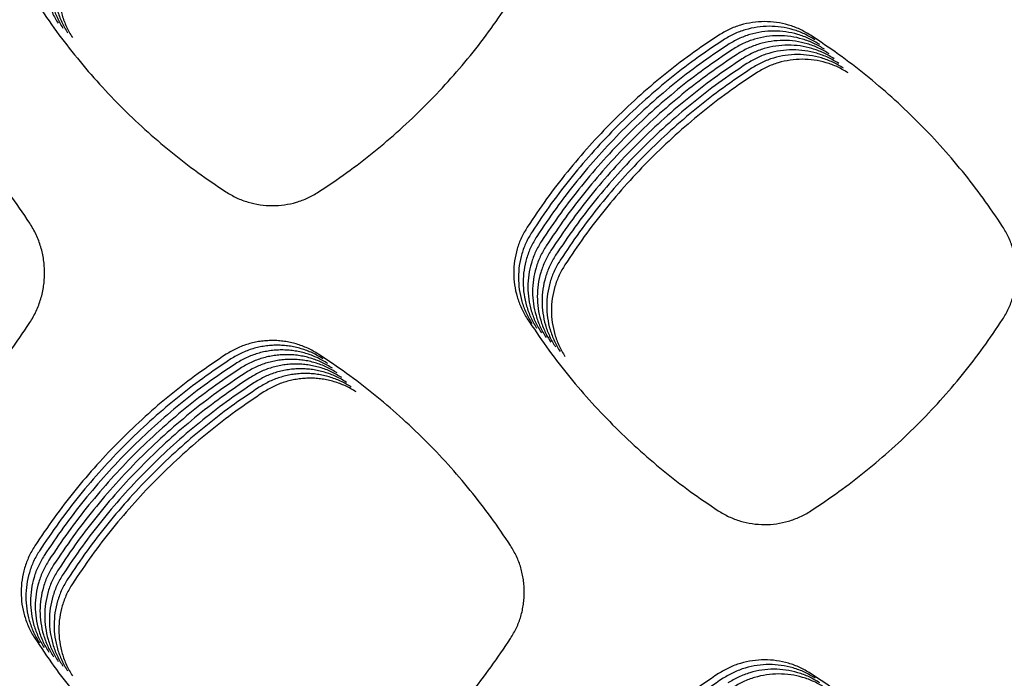
# Model space of a CAD drawing. Units: millimetres. Extents: x 14825 to 21551, y -16892 to -12508.
# Drawn here: x 15905 to 15944, y -15507 to -15481 of the extents above; entities that cross this region are included whole.
import ezdxf

# ---------------------------------------------------------------- set-up
doc = ezdxf.new("R2010")
doc.units = ezdxf.units.MM

msp = doc.modelspace()

# ---------------------------------------------------------------- linework, layer by layer
at = {"color": 6, "linetype": 'Continuous'}
for points, knots in [([(15906.728, -15477.146), (15906.646, -15477.285), (15906.481, -15477.563), (15906.313, -15478.02), (15906.208, -15478.493), (15906.174, -15478.978), (15906.208, -15479.461), (15906.294, -15479.856), (15906.396, -15480.162), (15906.49, -15480.386), (15906.598, -15480.604), (15906.683, -15480.741), (15906.726, -15480.81)], [0, 0, 0, 0, 0.484029, 0.967885, 1.451886, 1.93572, 2.419014, 2.900614, 3.143377, 3.38643, 3.628788, 3.87188, 3.87188, 3.87188, 3.87188]), ([(15906.916, -15477.333), (15906.833, -15477.472), (15906.668, -15477.75), (15906.501, -15478.207), (15906.396, -15478.681), (15906.362, -15479.165), (15906.395, -15479.648), (15906.482, -15480.043), (15906.584, -15480.349), (15906.677, -15480.573), (15906.786, -15480.791), (15906.871, -15480.929), (15906.914, -15480.998)], [0, 0, 0, 0, 0.484029, 0.967885, 1.451886, 1.93572, 2.419014, 2.900614, 3.143377, 3.38643, 3.628788, 3.87188, 3.87188, 3.87188, 3.87188]), ([(15907.103, -15477.521), (15907.021, -15477.66), (15906.856, -15477.938), (15906.689, -15478.395), (15906.583, -15478.868), (15906.549, -15479.352), (15906.583, -15479.836), (15906.669, -15480.231), (15906.771, -15480.537), (15906.865, -15480.761), (15906.973, -15480.978), (15907.059, -15481.116), (15907.101, -15481.185)], [0, 0, 0, 0, 0.484029, 0.967885, 1.451886, 1.93572, 2.419014, 2.900614, 3.143377, 3.38643, 3.628788, 3.87188, 3.87188, 3.87188, 3.87188]), ([(15907.291, -15477.708), (15907.208, -15477.847), (15907.044, -15478.125), (15906.876, -15478.582), (15906.771, -15479.056), (15906.737, -15479.54), (15906.771, -15480.023), (15906.857, -15480.418), (15906.959, -15480.724), (15907.053, -15480.948), (15907.161, -15481.166), (15907.246, -15481.303), (15907.289, -15481.372)], [0, 0, 0, 0, 0.484029, 0.967885, 1.451886, 1.93572, 2.419014, 2.900614, 3.143377, 3.38643, 3.628788, 3.87188, 3.87188, 3.87188, 3.87188]), ([(15905.788, -15479.873), (15906.04, -15480.25), (15906.543, -15481.002), (15907.372, -15482.078), (15908.252, -15483.113), (15909.186, -15484.101), (15910.17, -15485.039), (15911.202, -15485.923), (15912.276, -15486.756), (15913.027, -15487.263), (15913.403, -15487.516)], [0, 0, 0, 0, 1.358327, 2.714688, 4.07293, 5.431831, 6.790414, 8.149401, 9.507358, 10.866221, 10.866221, 10.866221, 10.866221]), ([(15917.095, -15487.522), (15917.471, -15487.27), (15918.224, -15486.766), (15919.301, -15485.936), (15920.337, -15485.055), (15921.325, -15484.119), (15922.262, -15483.133), (15923.146, -15482.099), (15923.979, -15481.023), (15924.485, -15480.271), (15924.738, -15479.894)], [0, 0, 0, 0, 1.35965, 2.717502, 4.077188, 5.437265, 6.797049, 8.157234, 9.516278, 10.876328, 10.876328, 10.876328, 10.876328]), ([(15905.593, -15488.761), (15905.325, -15488.364), (15904.79, -15487.571), (15903.91, -15486.435), (15902.976, -15485.344), (15901.985, -15484.304), (15900.942, -15483.316), (15899.847, -15482.386), (15898.709, -15481.509), (15897.913, -15480.977), (15897.515, -15480.711)], [0, 0, 0, 0, 1.436077, 2.870526, 4.306741, 5.742991, 7.179039, 8.615488, 10.050591, 11.486888, 11.486888, 11.486888, 11.486888]), ([(15936.681, -15481.281), (15936.542, -15481.199), (15936.263, -15481.035), (15935.806, -15480.868), (15935.332, -15480.764), (15934.848, -15480.732), (15934.365, -15480.767), (15933.892, -15480.872), (15933.436, -15481.04), (15933.158, -15481.206), (15933.019, -15481.289)], [0, 0, 0, 0, 0.484269, 0.968221, 1.452479, 1.93632, 2.418441, 2.900166, 3.384236, 3.869448, 3.869448, 3.869448, 3.869448]), ([(15936.869, -15481.468), (15936.729, -15481.386), (15936.451, -15481.222), (15935.993, -15481.056), (15935.519, -15480.952), (15935.035, -15480.919), (15934.552, -15480.954), (15934.08, -15481.06), (15933.624, -15481.228), (15933.346, -15481.393), (15933.206, -15481.476)], [0, 0, 0, 0, 0.484269, 0.968221, 1.452479, 1.93632, 2.418441, 2.900166, 3.384236, 3.869448, 3.869448, 3.869448, 3.869448]), ([(15937.056, -15481.656), (15936.917, -15481.574), (15936.638, -15481.409), (15936.181, -15481.243), (15935.707, -15481.139), (15935.223, -15481.106), (15934.74, -15481.141), (15934.268, -15481.247), (15933.811, -15481.415), (15933.533, -15481.581), (15933.394, -15481.664)], [0, 0, 0, 0, 0.484269, 0.968221, 1.452479, 1.93632, 2.418441, 2.900166, 3.384236, 3.869448, 3.869448, 3.869448, 3.869448]), ([(15933.019, -15481.289), (15932.644, -15481.542), (15931.894, -15482.047), (15930.821, -15482.878), (15929.789, -15483.76), (15928.806, -15484.696), (15927.871, -15485.682), (15926.991, -15486.716), (15926.162, -15487.791), (15925.658, -15488.543), (15925.405, -15488.919)], [0, 0, 0, 0, 1.357024, 2.71202, 4.068902, 5.426545, 6.783873, 8.141602, 9.498346, 10.855956, 10.855956, 10.855956, 10.855956]), ([(15933.206, -15481.476), (15932.831, -15481.729), (15932.081, -15482.234), (15931.008, -15483.065), (15929.977, -15483.947), (15928.993, -15484.884), (15928.059, -15485.869), (15927.179, -15486.903), (15926.349, -15487.979), (15925.845, -15488.73), (15925.593, -15489.106)], [0, 0, 0, 0, 1.357024, 2.71202, 4.068902, 5.426545, 6.783873, 8.141602, 9.498346, 10.855956, 10.855956, 10.855956, 10.855956]), ([(15937.244, -15481.843), (15937.105, -15481.761), (15936.826, -15481.597), (15936.369, -15481.43), (15935.895, -15481.327), (15935.41, -15481.294), (15934.927, -15481.329), (15934.455, -15481.434), (15933.999, -15481.603), (15933.721, -15481.768), (15933.582, -15481.851)], [0, 0, 0, 0, 0.484269, 0.968221, 1.452479, 1.93632, 2.418441, 2.900166, 3.384236, 3.869448, 3.869448, 3.869448, 3.869448]), ([(15937.431, -15482.03), (15937.292, -15481.948), (15937.014, -15481.784), (15936.556, -15481.618), (15936.082, -15481.514), (15935.598, -15481.481), (15935.115, -15481.516), (15934.643, -15481.622), (15934.187, -15481.79), (15933.908, -15481.955), (15933.769, -15482.038)], [0, 0, 0, 0, 0.484269, 0.968221, 1.452479, 1.93632, 2.418441, 2.900166, 3.384236, 3.869448, 3.869448, 3.869448, 3.869448]), ([(15944.33, -15488.892), (15944.077, -15488.517), (15943.57, -15487.766), (15942.737, -15486.693), (15941.853, -15485.661), (15940.914, -15484.677), (15939.926, -15483.744), (15938.89, -15482.864), (15937.811, -15482.036), (15937.058, -15481.533), (15936.681, -15481.281)], [0, 0, 0, 0, 1.358667, 2.715437, 4.074076, 5.43326, 6.79213, 8.151405, 9.509601, 10.868746, 10.868746, 10.868746, 10.868746]), ([(15933.394, -15481.664), (15933.019, -15481.916), (15932.269, -15482.422), (15931.196, -15483.253), (15930.165, -15484.135), (15929.181, -15485.071), (15928.247, -15486.057), (15927.366, -15487.091), (15926.537, -15488.166), (15926.033, -15488.918), (15925.781, -15489.294)], [0, 0, 0, 0, 1.357024, 2.71202, 4.068902, 5.426545, 6.783873, 8.141602, 9.498346, 10.855956, 10.855956, 10.855956, 10.855956]), ([(15933.582, -15481.851), (15933.206, -15482.104), (15932.457, -15482.609), (15931.384, -15483.44), (15930.352, -15484.322), (15929.369, -15485.258), (15928.434, -15486.244), (15927.554, -15487.278), (15926.724, -15488.353), (15926.22, -15489.105), (15925.968, -15489.481)], [0, 0, 0, 0, 1.357024, 2.71202, 4.068902, 5.426545, 6.783873, 8.141602, 9.498346, 10.855956, 10.855956, 10.855956, 10.855956]), ([(15937.619, -15482.218), (15937.48, -15482.136), (15937.201, -15481.972), (15936.744, -15481.805), (15936.27, -15481.701), (15935.786, -15481.669), (15935.303, -15481.704), (15934.83, -15481.809), (15934.374, -15481.977), (15934.096, -15482.143), (15933.957, -15482.226)], [0, 0, 0, 0, 0.484269, 0.968221, 1.452479, 1.93632, 2.418441, 2.900166, 3.384236, 3.869448, 3.869448, 3.869448, 3.869448]), ([(15937.807, -15482.405), (15937.667, -15482.323), (15937.389, -15482.159), (15936.931, -15481.993), (15936.457, -15481.889), (15935.973, -15481.856), (15935.49, -15481.891), (15935.018, -15481.997), (15934.562, -15482.165), (15934.284, -15482.33), (15934.144, -15482.413)], [0, 0, 0, 0, 0.484269, 0.968221, 1.452479, 1.93632, 2.418441, 2.900166, 3.384236, 3.869448, 3.869448, 3.869448, 3.869448]), ([(15933.769, -15482.038), (15933.394, -15482.291), (15932.644, -15482.797), (15931.571, -15483.628), (15930.54, -15484.51), (15929.556, -15485.446), (15928.622, -15486.432), (15927.742, -15487.465), (15926.912, -15488.541), (15926.408, -15489.292), (15926.156, -15489.668)], [0, 0, 0, 0, 1.357024, 2.71202, 4.068902, 5.426545, 6.783873, 8.141602, 9.498346, 10.855956, 10.855956, 10.855956, 10.855956]), ([(15933.957, -15482.226), (15933.582, -15482.479), (15932.832, -15482.984), (15931.759, -15483.815), (15930.727, -15484.697), (15929.744, -15485.633), (15928.809, -15486.619), (15927.929, -15487.653), (15927.1, -15488.728), (15926.596, -15489.48), (15926.343, -15489.856)], [0, 0, 0, 0, 1.357024, 2.71202, 4.068902, 5.426545, 6.783873, 8.141602, 9.498346, 10.855956, 10.855956, 10.855956, 10.855956]), ([(15937.994, -15482.593), (15937.855, -15482.511), (15937.576, -15482.346), (15937.119, -15482.18), (15936.645, -15482.076), (15936.161, -15482.043), (15935.678, -15482.078), (15935.206, -15482.184), (15934.749, -15482.352), (15934.471, -15482.518), (15934.332, -15482.601)], [0, 0, 0, 0, 0.484269, 0.968221, 1.452479, 1.93632, 2.418441, 2.900166, 3.384236, 3.869448, 3.869448, 3.869448, 3.869448]), ([(15938.182, -15482.78), (15938.043, -15482.698), (15937.764, -15482.534), (15937.307, -15482.367), (15936.833, -15482.264), (15936.348, -15482.231), (15935.865, -15482.266), (15935.393, -15482.371), (15934.937, -15482.54), (15934.659, -15482.705), (15934.52, -15482.788)], [0, 0, 0, 0, 0.484269, 0.968221, 1.452479, 1.93632, 2.418441, 2.900166, 3.384236, 3.869448, 3.869448, 3.869448, 3.869448]), ([(15934.144, -15482.413), (15933.769, -15482.666), (15933.019, -15483.171), (15931.946, -15484.002), (15930.915, -15484.884), (15929.931, -15485.821), (15928.997, -15486.806), (15928.117, -15487.84), (15927.287, -15488.916), (15926.783, -15489.667), (15926.531, -15490.043)], [0, 0, 0, 0, 1.357024, 2.71202, 4.068902, 5.426545, 6.783873, 8.141602, 9.498346, 10.855956, 10.855956, 10.855956, 10.855956]), ([(15934.332, -15482.601), (15933.957, -15482.853), (15933.207, -15483.359), (15932.134, -15484.19), (15931.103, -15485.072), (15930.119, -15486.008), (15929.185, -15486.994), (15928.304, -15488.028), (15927.475, -15489.103), (15926.971, -15489.855), (15926.719, -15490.231)], [0, 0, 0, 0, 1.357024, 2.71202, 4.068902, 5.426545, 6.783873, 8.141602, 9.498346, 10.855956, 10.855956, 10.855956, 10.855956]), ([(15934.52, -15482.788), (15934.144, -15483.041), (15933.395, -15483.546), (15932.322, -15484.377), (15931.29, -15485.259), (15930.307, -15486.195), (15929.372, -15487.181), (15928.492, -15488.215), (15927.662, -15489.29), (15927.158, -15490.042), (15926.906, -15490.418)], [0, 0, 0, 0, 1.357024, 2.71202, 4.068902, 5.426545, 6.783873, 8.141602, 9.498346, 10.855956, 10.855956, 10.855956, 10.855956]), ([(15913.403, -15487.516), (15913.543, -15487.599), (15913.823, -15487.766), (15914.283, -15487.936), (15914.76, -15488.043), (15915.248, -15488.078), (15915.735, -15488.044), (15916.133, -15487.958), (15916.441, -15487.855), (15916.667, -15487.761), (15916.887, -15487.651), (15917.025, -15487.565), (15917.095, -15487.522)], [0, 0, 0, 0, 0.487809, 0.975522, 1.463302, 1.950986, 2.437994, 2.923285, 3.167993, 3.412873, 3.657037, 3.901992, 3.901992, 3.901992, 3.901992]), ([(15905.596, -15492.722), (15905.685, -15492.572), (15905.863, -15492.272), (15906.014, -15491.86), (15906.101, -15491.522), (15906.148, -15491.264), (15906.176, -15491.005), (15906.185, -15490.743), (15906.176, -15490.482), (15906.147, -15490.221), (15906.101, -15489.963), (15906.013, -15489.626), (15905.862, -15489.214), (15905.683, -15488.912), (15905.593, -15488.761)], [0, 0, 0, 0, 0.52321, 1.044567, 1.307439, 1.569719, 1.83027, 2.090802, 2.353024, 2.615869, 2.87715, 3.13748, 3.6605, 4.187175, 4.187175, 4.187175, 4.187175]), ([(15925.405, -15488.919), (15925.323, -15489.057), (15925.16, -15489.334), (15924.993, -15489.788), (15924.888, -15490.259), (15924.854, -15490.741), (15924.888, -15491.222), (15924.973, -15491.615), (15925.075, -15491.919), (15925.168, -15492.142), (15925.275, -15492.359), (15925.36, -15492.496), (15925.403, -15492.565)], [0, 0, 0, 0, 0.481536, 0.962862, 1.444371, 1.92568, 2.406514, 2.885671, 3.127162, 3.36899, 3.610136, 3.851992, 3.851992, 3.851992, 3.851992]), ([(15944.333, -15492.592), (15944.417, -15492.451), (15944.583, -15492.171), (15944.724, -15491.787), (15944.806, -15491.471), (15944.849, -15491.23), (15944.876, -15490.987), (15944.884, -15490.744), (15944.875, -15490.499), (15944.849, -15490.255), (15944.805, -15490.015), (15944.723, -15489.7), (15944.582, -15489.315), (15944.414, -15489.033), (15944.33, -15488.892)], [0, 0, 0, 0, 0.488747, 0.97577, 1.221329, 1.466328, 1.709715, 1.953092, 2.198055, 2.443586, 2.687644, 2.930824, 3.419411, 3.911409, 3.911409, 3.911409, 3.911409]), ([(15925.593, -15489.106), (15925.511, -15489.244), (15925.347, -15489.521), (15925.181, -15489.976), (15925.076, -15490.447), (15925.042, -15490.928), (15925.075, -15491.409), (15925.161, -15491.802), (15925.262, -15492.107), (15925.355, -15492.33), (15925.463, -15492.546), (15925.548, -15492.683), (15925.59, -15492.752)], [0, 0, 0, 0, 0.481536, 0.962862, 1.444371, 1.92568, 2.406514, 2.885671, 3.127162, 3.36899, 3.610136, 3.851992, 3.851992, 3.851992, 3.851992]), ([(15925.781, -15489.294), (15925.699, -15489.432), (15925.535, -15489.709), (15925.368, -15490.163), (15925.263, -15490.634), (15925.229, -15491.116), (15925.263, -15491.597), (15925.348, -15491.989), (15925.45, -15492.294), (15925.543, -15492.517), (15925.651, -15492.734), (15925.735, -15492.871), (15925.778, -15492.939)], [0, 0, 0, 0, 0.481536, 0.962862, 1.444371, 1.92568, 2.406514, 2.885671, 3.127162, 3.36899, 3.610136, 3.851992, 3.851992, 3.851992, 3.851992]), ([(15925.968, -15489.481), (15925.886, -15489.619), (15925.722, -15489.896), (15925.556, -15490.35), (15925.451, -15490.821), (15925.417, -15491.303), (15925.45, -15491.784), (15925.536, -15492.177), (15925.637, -15492.481), (15925.73, -15492.705), (15925.838, -15492.921), (15925.923, -15493.058), (15925.965, -15493.127)], [0, 0, 0, 0, 0.481536, 0.962862, 1.444371, 1.92568, 2.406514, 2.885671, 3.127162, 3.36899, 3.610136, 3.851992, 3.851992, 3.851992, 3.851992]), ([(15926.156, -15489.668), (15926.074, -15489.807), (15925.91, -15490.083), (15925.743, -15490.538), (15925.639, -15491.009), (15925.604, -15491.491), (15925.638, -15491.971), (15925.724, -15492.364), (15925.825, -15492.669), (15925.918, -15492.892), (15926.026, -15493.109), (15926.111, -15493.246), (15926.153, -15493.314)], [0, 0, 0, 0, 0.481536, 0.962862, 1.444371, 1.92568, 2.406514, 2.885671, 3.127162, 3.36899, 3.610136, 3.851992, 3.851992, 3.851992, 3.851992]), ([(15926.343, -15489.856), (15926.261, -15489.994), (15926.098, -15490.271), (15925.931, -15490.725), (15925.826, -15491.196), (15925.792, -15491.678), (15925.826, -15492.159), (15925.911, -15492.552), (15926.013, -15492.856), (15926.106, -15493.079), (15926.213, -15493.296), (15926.298, -15493.433), (15926.341, -15493.502)], [0, 0, 0, 0, 0.481536, 0.962862, 1.444371, 1.92568, 2.406514, 2.885671, 3.127162, 3.36899, 3.610136, 3.851992, 3.851992, 3.851992, 3.851992]), ([(15926.531, -15490.043), (15926.449, -15490.181), (15926.285, -15490.458), (15926.119, -15490.913), (15926.014, -15491.384), (15925.98, -15491.865), (15926.013, -15492.346), (15926.099, -15492.739), (15926.2, -15493.044), (15926.293, -15493.267), (15926.401, -15493.483), (15926.486, -15493.62), (15926.528, -15493.689)], [0, 0, 0, 0, 0.481536, 0.962862, 1.444371, 1.92568, 2.406514, 2.885671, 3.127162, 3.36899, 3.610136, 3.851992, 3.851992, 3.851992, 3.851992]), ([(15926.719, -15490.231), (15926.637, -15490.369), (15926.473, -15490.646), (15926.306, -15491.1), (15926.201, -15491.571), (15926.167, -15492.053), (15926.201, -15492.534), (15926.286, -15492.926), (15926.388, -15493.231), (15926.481, -15493.454), (15926.589, -15493.671), (15926.673, -15493.808), (15926.716, -15493.876)], [0, 0, 0, 0, 0.481536, 0.962862, 1.444371, 1.92568, 2.406514, 2.885671, 3.127162, 3.36899, 3.610136, 3.851992, 3.851992, 3.851992, 3.851992]), ([(15926.906, -15490.418), (15926.824, -15490.556), (15926.66, -15490.833), (15926.494, -15491.287), (15926.389, -15491.758), (15926.355, -15492.24), (15926.388, -15492.721), (15926.474, -15493.114), (15926.575, -15493.418), (15926.668, -15493.642), (15926.776, -15493.858), (15926.861, -15493.995), (15926.903, -15494.064)], [0, 0, 0, 0, 0.481536, 0.962862, 1.444371, 1.92568, 2.406514, 2.885671, 3.127162, 3.36899, 3.610136, 3.851992, 3.851992, 3.851992, 3.851992]), ([(15897.524, -15500.785), (15897.922, -15500.518), (15898.717, -15499.985), (15899.855, -15499.107), (15900.949, -15498.176), (15901.992, -15497.187), (15902.982, -15496.145), (15903.915, -15495.052), (15904.794, -15493.915), (15905.329, -15493.12), (15905.596, -15492.722)], [0, 0, 0, 0, 1.436645, 2.871706, 4.308499, 5.745258, 7.181844, 8.618824, 10.054427, 11.491255, 11.491255, 11.491255, 11.491255]), ([(15925.403, -15492.565), (15925.654, -15492.941), (15926.157, -15493.693), (15926.984, -15494.769), (15927.863, -15495.804), (15928.796, -15496.792), (15929.779, -15497.73), (15930.81, -15498.614), (15931.883, -15499.448), (15932.634, -15499.955), (15933.009, -15500.208)], [0, 0, 0, 0, 1.357605, 2.713146, 4.070581, 5.428826, 6.786758, 8.145091, 9.502453, 10.860669, 10.860669, 10.860669, 10.860669]), ([(15936.691, -15500.216), (15937.068, -15499.964), (15937.82, -15499.46), (15938.898, -15498.631), (15939.933, -15497.75), (15940.921, -15496.815), (15941.858, -15495.829), (15942.742, -15494.796), (15943.574, -15493.72), (15944.08, -15492.968), (15944.333, -15492.592)], [0, 0, 0, 0, 1.35929, 2.716738, 4.076039, 5.435795, 6.795248, 8.155104, 9.513843, 10.873566, 10.873566, 10.873566, 10.873566]), ([(15917.085, -15493.975), (15916.945, -15493.892), (15916.667, -15493.728), (15916.285, -15493.589), (15915.972, -15493.509), (15915.733, -15493.466), (15915.492, -15493.44), (15915.25, -15493.432), (15915.007, -15493.441), (15914.766, -15493.467), (15914.527, -15493.511), (15914.215, -15493.592), (15913.833, -15493.732), (15913.553, -15493.898), (15913.413, -15493.981)], [0, 0, 0, 0, 0.484868, 0.967996, 1.2116, 1.454678, 1.696143, 1.937568, 2.180537, 2.424126, 2.6663, 2.907556, 3.392198, 3.880242, 3.880242, 3.880242, 3.880242]), ([(15917.272, -15494.162), (15917.133, -15494.08), (15916.854, -15493.916), (15916.473, -15493.777), (15916.16, -15493.696), (15915.92, -15493.653), (15915.68, -15493.628), (15915.438, -15493.619), (15915.195, -15493.628), (15914.953, -15493.654), (15914.715, -15493.698), (15914.402, -15493.779), (15914.02, -15493.92), (15913.741, -15494.085), (15913.601, -15494.169)], [0, 0, 0, 0, 0.484868, 0.967996, 1.2116, 1.454678, 1.696143, 1.937568, 2.180537, 2.424126, 2.6663, 2.907556, 3.392198, 3.880242, 3.880242, 3.880242, 3.880242]), ([(15913.413, -15493.981), (15913.038, -15494.234), (15912.287, -15494.739), (15911.213, -15495.57), (15910.181, -15496.452), (15909.197, -15497.388), (15908.261, -15498.374), (15907.38, -15499.408), (15906.55, -15500.484), (15906.045, -15501.235), (15905.793, -15501.611)], [0, 0, 0, 0, 1.357664, 2.713384, 4.070976, 5.429201, 6.78711, 8.145422, 9.502697, 10.860884, 10.860884, 10.860884, 10.860884]), ([(15917.46, -15494.35), (15917.32, -15494.267), (15917.042, -15494.103), (15916.66, -15493.964), (15916.347, -15493.884), (15916.108, -15493.841), (15915.867, -15493.815), (15915.625, -15493.807), (15915.383, -15493.816), (15915.141, -15493.842), (15914.902, -15493.885), (15914.59, -15493.967), (15914.208, -15494.107), (15913.929, -15494.273), (15913.788, -15494.356)], [0, 0, 0, 0, 0.484868, 0.967996, 1.2116, 1.454678, 1.696143, 1.937568, 2.180537, 2.424126, 2.6663, 2.907556, 3.392198, 3.880242, 3.880242, 3.880242, 3.880242]), ([(15917.647, -15494.537), (15917.508, -15494.455), (15917.23, -15494.29), (15916.848, -15494.152), (15916.535, -15494.071), (15916.296, -15494.028), (15916.055, -15494.002), (15915.813, -15493.994), (15915.57, -15494.003), (15915.328, -15494.029), (15915.09, -15494.073), (15914.777, -15494.154), (15914.395, -15494.294), (15914.116, -15494.46), (15913.976, -15494.543)], [0, 0, 0, 0, 0.484868, 0.967996, 1.2116, 1.454678, 1.696143, 1.937568, 2.180537, 2.424126, 2.6663, 2.907556, 3.392198, 3.880242, 3.880242, 3.880242, 3.880242]), ([(15924.734, -15501.589), (15924.481, -15501.214), (15923.974, -15500.463), (15923.141, -15499.389), (15922.257, -15498.357), (15921.318, -15497.373), (15920.33, -15496.439), (15919.293, -15495.559), (15918.215, -15494.73), (15917.461, -15494.227), (15917.085, -15493.975)], [0, 0, 0, 0, 1.359007, 2.716161, 4.075167, 5.434656, 6.793837, 8.153423, 9.511905, 10.871359, 10.871359, 10.871359, 10.871359]), ([(15913.601, -15494.169), (15913.225, -15494.421), (15912.475, -15494.927), (15911.401, -15495.758), (15910.369, -15496.64), (15909.384, -15497.576), (15908.449, -15498.561), (15907.568, -15499.595), (15906.738, -15500.671), (15906.233, -15501.423), (15905.981, -15501.799)], [0, 0, 0, 0, 1.357664, 2.713384, 4.070976, 5.429201, 6.78711, 8.145422, 9.502697, 10.860884, 10.860884, 10.860884, 10.860884]), ([(15913.788, -15494.356), (15913.413, -15494.609), (15912.662, -15495.114), (15911.589, -15495.945), (15910.556, -15496.827), (15909.572, -15497.763), (15908.637, -15498.749), (15907.756, -15499.783), (15906.925, -15500.858), (15906.421, -15501.61), (15906.168, -15501.986)], [0, 0, 0, 0, 1.357664, 2.713384, 4.070976, 5.429201, 6.78711, 8.145422, 9.502697, 10.860884, 10.860884, 10.860884, 10.860884]), ([(15917.835, -15494.724), (15917.696, -15494.642), (15917.417, -15494.478), (15917.036, -15494.339), (15916.722, -15494.258), (15916.483, -15494.215), (15916.242, -15494.19), (15916, -15494.181), (15915.758, -15494.19), (15915.516, -15494.217), (15915.277, -15494.26), (15914.965, -15494.341), (15914.583, -15494.482), (15914.304, -15494.648), (15914.164, -15494.731)], [0, 0, 0, 0, 0.484868, 0.967996, 1.2116, 1.454678, 1.696143, 1.937568, 2.180537, 2.424126, 2.6663, 2.907556, 3.392198, 3.880242, 3.880242, 3.880242, 3.880242]), ([(15918.023, -15494.912), (15917.883, -15494.829), (15917.605, -15494.665), (15917.223, -15494.526), (15916.91, -15494.446), (15916.671, -15494.403), (15916.43, -15494.377), (15916.188, -15494.369), (15915.945, -15494.378), (15915.704, -15494.404), (15915.465, -15494.448), (15915.153, -15494.529), (15914.771, -15494.669), (15914.491, -15494.835), (15914.351, -15494.918)], [0, 0, 0, 0, 0.484868, 0.967996, 1.2116, 1.454678, 1.696143, 1.937568, 2.180537, 2.424126, 2.6663, 2.907556, 3.392198, 3.880242, 3.880242, 3.880242, 3.880242]), ([(15913.976, -15494.543), (15913.6, -15494.796), (15912.85, -15495.301), (15911.776, -15496.132), (15910.744, -15497.014), (15909.759, -15497.95), (15908.824, -15498.936), (15907.943, -15499.97), (15907.113, -15501.046), (15906.608, -15501.797), (15906.356, -15502.173)], [0, 0, 0, 0, 1.357664, 2.713384, 4.070976, 5.429201, 6.78711, 8.145422, 9.502697, 10.860884, 10.860884, 10.860884, 10.860884]), ([(15914.164, -15494.731), (15913.788, -15494.984), (15913.038, -15495.489), (15911.964, -15496.32), (15910.932, -15497.202), (15909.947, -15498.138), (15909.012, -15499.124), (15908.131, -15500.157), (15907.3, -15501.233), (15906.796, -15501.985), (15906.543, -15502.361)], [0, 0, 0, 0, 1.357664, 2.713384, 4.070976, 5.429201, 6.78711, 8.145422, 9.502697, 10.860884, 10.860884, 10.860884, 10.860884]), ([(15918.21, -15495.099), (15918.071, -15495.017), (15917.792, -15494.853), (15917.411, -15494.714), (15917.098, -15494.633), (15916.858, -15494.59), (15916.618, -15494.565), (15916.376, -15494.556), (15916.133, -15494.565), (15915.891, -15494.591), (15915.653, -15494.635), (15915.34, -15494.716), (15914.958, -15494.857), (15914.679, -15495.022), (15914.539, -15495.106)], [0, 0, 0, 0, 0.484868, 0.967996, 1.2116, 1.454678, 1.696143, 1.937568, 2.180537, 2.424126, 2.6663, 2.907556, 3.392198, 3.880242, 3.880242, 3.880242, 3.880242]), ([(15918.398, -15495.287), (15918.258, -15495.204), (15917.98, -15495.04), (15917.598, -15494.901), (15917.285, -15494.821), (15917.046, -15494.778), (15916.805, -15494.752), (15916.563, -15494.744), (15916.321, -15494.753), (15916.079, -15494.779), (15915.84, -15494.822), (15915.528, -15494.904), (15915.146, -15495.044), (15914.867, -15495.21), (15914.726, -15495.293)], [0, 0, 0, 0, 0.484868, 0.967996, 1.2116, 1.454678, 1.696143, 1.937568, 2.180537, 2.424126, 2.6663, 2.907556, 3.392198, 3.880242, 3.880242, 3.880242, 3.880242]), ([(15914.351, -15494.918), (15913.976, -15495.171), (15913.225, -15495.676), (15912.151, -15496.507), (15911.119, -15497.389), (15910.134, -15498.325), (15909.199, -15499.311), (15908.318, -15500.345), (15907.488, -15501.421), (15906.983, -15502.172), (15906.731, -15502.548)], [0, 0, 0, 0, 1.357664, 2.713384, 4.070976, 5.429201, 6.78711, 8.145422, 9.502697, 10.860884, 10.860884, 10.860884, 10.860884]), ([(15914.539, -15495.106), (15914.163, -15495.358), (15913.413, -15495.864), (15912.339, -15496.695), (15911.307, -15497.577), (15910.322, -15498.513), (15909.387, -15499.498), (15908.506, -15500.532), (15907.676, -15501.608), (15907.171, -15502.36), (15906.919, -15502.736)], [0, 0, 0, 0, 1.357664, 2.713384, 4.070976, 5.429201, 6.78711, 8.145422, 9.502697, 10.860884, 10.860884, 10.860884, 10.860884]), ([(15918.585, -15495.474), (15918.446, -15495.392), (15918.168, -15495.227), (15917.786, -15495.089), (15917.473, -15495.008), (15917.234, -15494.965), (15916.993, -15494.939), (15916.751, -15494.931), (15916.508, -15494.94), (15916.266, -15494.966), (15916.028, -15495.01), (15915.715, -15495.091), (15915.333, -15495.231), (15915.054, -15495.397), (15914.914, -15495.48)], [0, 0, 0, 0, 0.484868, 0.967996, 1.2116, 1.454678, 1.696143, 1.937568, 2.180537, 2.424126, 2.6663, 2.907556, 3.392198, 3.880242, 3.880242, 3.880242, 3.880242]), ([(15914.726, -15495.293), (15914.351, -15495.546), (15913.6, -15496.051), (15912.527, -15496.882), (15911.494, -15497.764), (15910.51, -15498.7), (15909.575, -15499.686), (15908.694, -15500.72), (15907.863, -15501.795), (15907.359, -15502.547), (15907.106, -15502.923)], [0, 0, 0, 0, 1.357664, 2.713384, 4.070976, 5.429201, 6.78711, 8.145422, 9.502697, 10.860884, 10.860884, 10.860884, 10.860884]), ([(15914.914, -15495.48), (15914.538, -15495.733), (15913.788, -15496.238), (15912.714, -15497.069), (15911.682, -15497.951), (15910.697, -15498.887), (15909.762, -15499.873), (15908.881, -15500.907), (15908.051, -15501.983), (15907.546, -15502.734), (15907.294, -15503.11)], [0, 0, 0, 0, 1.357664, 2.713384, 4.070976, 5.429201, 6.78711, 8.145422, 9.502697, 10.860884, 10.860884, 10.860884, 10.860884]), ([(15933.009, -15500.208), (15933.148, -15500.291), (15933.427, -15500.458), (15933.886, -15500.627), (15934.362, -15500.734), (15934.849, -15500.769), (15935.335, -15500.736), (15935.731, -15500.65), (15936.039, -15500.547), (15936.265, -15500.454), (15936.483, -15500.345), (15936.622, -15500.259), (15936.691, -15500.216)], [0, 0, 0, 0, 0.48655, 0.972994, 1.459514, 1.945931, 2.431692, 2.915746, 3.15982, 3.404076, 3.647619, 3.891946, 3.891946, 3.891946, 3.891946]), ([(15905.793, -15501.611), (15905.711, -15501.75), (15905.546, -15502.028), (15905.378, -15502.484), (15905.273, -15502.957), (15905.239, -15503.441), (15905.272, -15503.924), (15905.358, -15504.319), (15905.46, -15504.625), (15905.554, -15504.849), (15905.662, -15505.066), (15905.747, -15505.204), (15905.79, -15505.273)], [0, 0, 0, 0, 0.483661, 0.967144, 1.450778, 1.934239, 2.41717, 2.898408, 3.140984, 3.383856, 3.626034, 3.868944, 3.868944, 3.868944, 3.868944]), ([(15905.981, -15501.799), (15905.898, -15501.937), (15905.733, -15502.215), (15905.566, -15502.672), (15905.461, -15503.145), (15905.426, -15503.629), (15905.46, -15504.112), (15905.546, -15504.506), (15905.648, -15504.812), (15905.741, -15505.036), (15905.849, -15505.254), (15905.935, -15505.391), (15905.977, -15505.46)], [0, 0, 0, 0, 0.483661, 0.967144, 1.450778, 1.934239, 2.41717, 2.898408, 3.140984, 3.383856, 3.626034, 3.868944, 3.868944, 3.868944, 3.868944]), ([(15924.738, -15505.295), (15924.821, -15505.154), (15924.988, -15504.874), (15925.129, -15504.489), (15925.211, -15504.173), (15925.254, -15503.931), (15925.281, -15503.688), (15925.289, -15503.444), (15925.28, -15503.199), (15925.254, -15502.955), (15925.21, -15502.714), (15925.128, -15502.398), (15924.986, -15502.013), (15924.818, -15501.731), (15924.734, -15501.589)], [0, 0, 0, 0, 0.489543, 0.977356, 1.223314, 1.468715, 1.712499, 1.95627, 2.201626, 2.447557, 2.692019, 2.935597, 3.424971, 3.917765, 3.917765, 3.917765, 3.917765]), ([(15906.168, -15501.986), (15906.086, -15502.125), (15905.921, -15502.403), (15905.754, -15502.859), (15905.648, -15503.332), (15905.614, -15503.816), (15905.647, -15504.299), (15905.733, -15504.694), (15905.835, -15505), (15905.929, -15505.224), (15906.037, -15505.441), (15906.122, -15505.579), (15906.165, -15505.648)], [0, 0, 0, 0, 0.483661, 0.967144, 1.450778, 1.934239, 2.41717, 2.898408, 3.140984, 3.383856, 3.626034, 3.868944, 3.868944, 3.868944, 3.868944]), ([(15906.356, -15502.173), (15906.273, -15502.312), (15906.109, -15502.59), (15905.941, -15503.046), (15905.836, -15503.52), (15905.801, -15504.004), (15905.835, -15504.487), (15905.921, -15504.881), (15906.023, -15505.187), (15906.116, -15505.411), (15906.225, -15505.629), (15906.31, -15505.766), (15906.352, -15505.835)], [0, 0, 0, 0, 0.483661, 0.967144, 1.450778, 1.934239, 2.41717, 2.898408, 3.140984, 3.383856, 3.626034, 3.868944, 3.868944, 3.868944, 3.868944]), ([(15906.543, -15502.361), (15906.461, -15502.5), (15906.296, -15502.777), (15906.129, -15503.234), (15906.023, -15503.707), (15905.989, -15504.191), (15906.023, -15504.674), (15906.109, -15505.068), (15906.211, -15505.374), (15906.304, -15505.598), (15906.412, -15505.816), (15906.497, -15505.954), (15906.54, -15506.022)], [0, 0, 0, 0, 0.483661, 0.967144, 1.450778, 1.934239, 2.41717, 2.898408, 3.140984, 3.383856, 3.626034, 3.868944, 3.868944, 3.868944, 3.868944]), ([(15906.731, -15502.548), (15906.649, -15502.687), (15906.484, -15502.965), (15906.316, -15503.421), (15906.211, -15503.894), (15906.177, -15504.378), (15906.21, -15504.861), (15906.296, -15505.256), (15906.398, -15505.562), (15906.492, -15505.786), (15906.6, -15506.003), (15906.685, -15506.141), (15906.728, -15506.21)], [0, 0, 0, 0, 0.483661, 0.967144, 1.450778, 1.934239, 2.41717, 2.898408, 3.140984, 3.383856, 3.626034, 3.868944, 3.868944, 3.868944, 3.868944]), ([(15906.919, -15502.736), (15906.836, -15502.874), (15906.671, -15503.152), (15906.504, -15503.609), (15906.399, -15504.082), (15906.364, -15504.566), (15906.398, -15505.049), (15906.484, -15505.443), (15906.586, -15505.749), (15906.679, -15505.973), (15906.787, -15506.191), (15906.873, -15506.328), (15906.915, -15506.397)], [0, 0, 0, 0, 0.483661, 0.967144, 1.450778, 1.934239, 2.41717, 2.898408, 3.140984, 3.383856, 3.626034, 3.868944, 3.868944, 3.868944, 3.868944]), ([(15907.106, -15502.923), (15907.024, -15503.062), (15906.859, -15503.34), (15906.692, -15503.796), (15906.586, -15504.269), (15906.552, -15504.753), (15906.585, -15505.236), (15906.671, -15505.631), (15906.773, -15505.937), (15906.867, -15506.161), (15906.975, -15506.378), (15907.06, -15506.516), (15907.103, -15506.585)], [0, 0, 0, 0, 0.483661, 0.967144, 1.450778, 1.934239, 2.41717, 2.898408, 3.140984, 3.383856, 3.626034, 3.868944, 3.868944, 3.868944, 3.868944]), ([(15907.294, -15503.11), (15907.211, -15503.249), (15907.047, -15503.527), (15906.879, -15503.983), (15906.774, -15504.457), (15906.739, -15504.941), (15906.773, -15505.424), (15906.859, -15505.818), (15906.961, -15506.124), (15907.054, -15506.348), (15907.163, -15506.566), (15907.248, -15506.703), (15907.29, -15506.772)], [0, 0, 0, 0, 0.483661, 0.967144, 1.450778, 1.934239, 2.41717, 2.898408, 3.140984, 3.383856, 3.626034, 3.868944, 3.868944, 3.868944, 3.868944]), ([(15905.79, -15505.273), (15906.041, -15505.649), (15906.544, -15506.402), (15907.373, -15507.479), (15908.252, -15508.514), (15909.185, -15509.502), (15910.169, -15510.44), (15911.201, -15511.325), (15912.275, -15512.159), (15913.026, -15512.665), (15913.401, -15512.919)], [0, 0, 0, 0, 1.358364, 2.714753, 4.073026, 5.43197, 6.790596, 8.149626, 9.507631, 10.866537, 10.866537, 10.866537, 10.866537]), ([(15917.097, -15512.926), (15917.473, -15512.673), (15918.226, -15512.169), (15919.303, -15511.339), (15920.339, -15510.457), (15921.326, -15509.521), (15922.264, -15508.535), (15923.147, -15507.501), (15923.979, -15506.424), (15924.485, -15505.671), (15924.738, -15505.295)], [0, 0, 0, 0, 1.359758, 2.717739, 4.077545, 5.43771, 6.797587, 8.157865, 9.516988, 10.87713, 10.87713, 10.87713, 10.87713]), ([(15936.682, -15506.68), (15936.543, -15506.598), (15936.264, -15506.434), (15935.806, -15506.267), (15935.332, -15506.163), (15934.848, -15506.131), (15934.365, -15506.166), (15933.892, -15506.271), (15933.436, -15506.44), (15933.157, -15506.605), (15933.018, -15506.688)], [0, 0, 0, 0, 0.484481, 0.968648, 1.453118, 1.937174, 2.419515, 2.901442, 3.385729, 3.871168, 3.871168, 3.871168, 3.871168]), ([(15936.87, -15506.867), (15936.73, -15506.785), (15936.452, -15506.621), (15935.994, -15506.455), (15935.52, -15506.351), (15935.035, -15506.318), (15934.552, -15506.353), (15934.08, -15506.459), (15933.623, -15506.627), (15933.345, -15506.793), (15933.206, -15506.875)], [0, 0, 0, 0, 0.484481, 0.968648, 1.453118, 1.937174, 2.419515, 2.901442, 3.385729, 3.871168, 3.871168, 3.871168, 3.871168]), ([(15937.057, -15507.055), (15936.918, -15506.973), (15936.639, -15506.808), (15936.182, -15506.642), (15935.707, -15506.538), (15935.223, -15506.505), (15934.74, -15506.54), (15934.267, -15506.646), (15933.811, -15506.814), (15933.533, -15506.98), (15933.393, -15507.063)], [0, 0, 0, 0, 0.484481, 0.968648, 1.453118, 1.937174, 2.419515, 2.901442, 3.385729, 3.871168, 3.871168, 3.871168, 3.871168]), ([(15933.018, -15506.688), (15932.643, -15506.941), (15931.893, -15507.446), (15930.819, -15508.277), (15929.788, -15509.159), (15928.804, -15510.095), (15927.869, -15511.08), (15926.988, -15512.114), (15926.158, -15513.189), (15925.654, -15513.941), (15925.401, -15514.317)], [0, 0, 0, 0, 1.357189, 2.712379, 4.069449, 5.42724, 6.784715, 8.142592, 9.499468, 10.857224, 10.857224, 10.857224, 10.857224]), ([(15933.206, -15506.875), (15932.83, -15507.128), (15932.08, -15507.633), (15931.007, -15508.464), (15929.975, -15509.346), (15928.991, -15510.282), (15928.057, -15511.268), (15927.176, -15512.301), (15926.346, -15513.377), (15925.841, -15514.128), (15925.589, -15514.504)], [0, 0, 0, 0, 1.357189, 2.712379, 4.069449, 5.42724, 6.784715, 8.142592, 9.499468, 10.857224, 10.857224, 10.857224, 10.857224]), ([(15937.245, -15507.242), (15937.106, -15507.16), (15936.827, -15506.996), (15936.369, -15506.829), (15935.895, -15506.726), (15935.411, -15506.693), (15934.927, -15506.728), (15934.455, -15506.834), (15933.998, -15507.002), (15933.72, -15507.167), (15933.581, -15507.25)], [0, 0, 0, 0, 0.484481, 0.968648, 1.453118, 1.937174, 2.419515, 2.901442, 3.385729, 3.871168, 3.871168, 3.871168, 3.871168]), ([(15944.336, -15514.289), (15944.082, -15513.914), (15943.575, -15513.163), (15942.741, -15512.09), (15941.856, -15511.059), (15940.917, -15510.075), (15939.928, -15509.142), (15938.892, -15508.263), (15937.813, -15507.434), (15937.059, -15506.931), (15936.682, -15506.68)], [0, 0, 0, 0, 1.358878, 2.715869, 4.074726, 5.434113, 6.793188, 8.152667, 9.511062, 10.870412, 10.870412, 10.870412, 10.870412])]:
    msp.add_open_spline(points, degree=3, knots=knots, dxfattribs=at)

doc.saveas('drawing.dxf')
